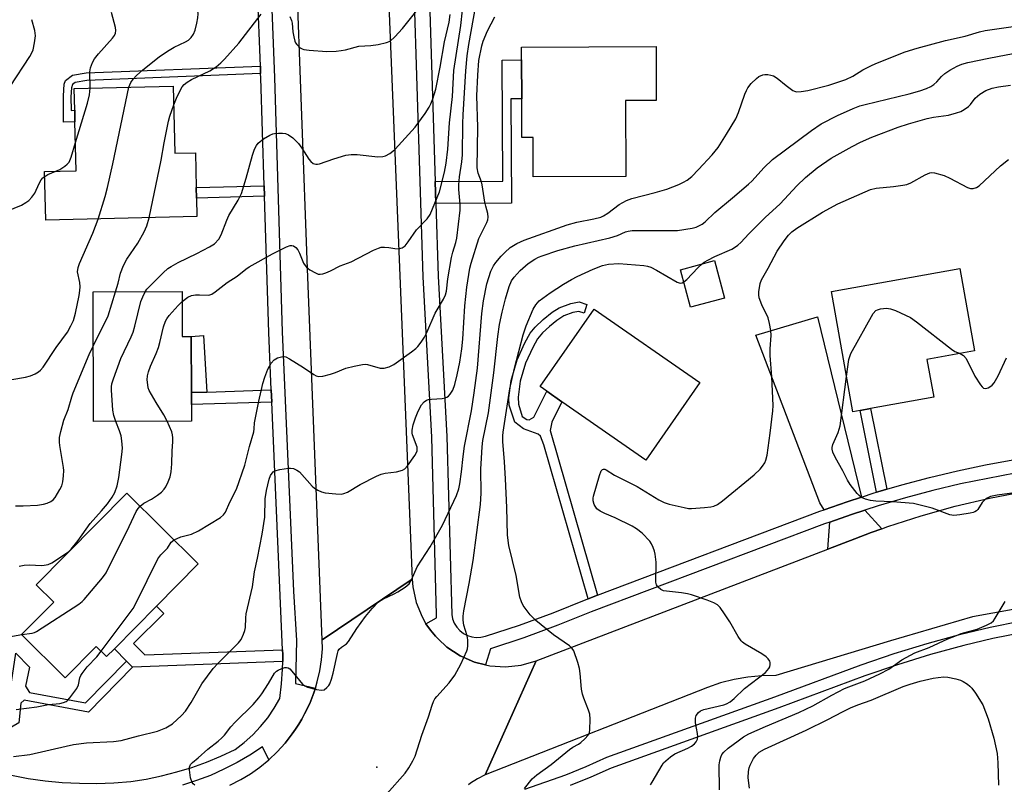
# Model space of a CAD drawing. Units: inches. Extents: x 1273763 to 1279763, y 513452 to 517452.
# Drawn here: x 1274244 to 1274519, y 515339 to 515553 of the extents above; entities that cross this region are included whole.
import ezdxf

# ---------------------------------------------------------------- set-up
doc = ezdxf.new("R2010")
doc.units = ezdxf.units.IN
doc.header["$MEASUREMENT"] = 0
for name, color, linetype in [('BLDG-Footprint', 5, 'Continuous'), ('ELEV-Spot Elevation', 7, 'Continuous'), ('TRANS-Driveway', 251, 'Continuous'), ('TRANS-Non Street Sidewalk', 7, 'Continuous'), ('TRANS-Road', 130, 'Continuous'), ('TRANS-Street Sidewalk', 7, 'Continuous'), ('Undefined', 1, 'Continuous')]:
    doc.layers.add(name, color=color, linetype=linetype)

msp = doc.modelspace()

# ---------------------------------------------------------------- linework, layer by layer
at = {"layer": 'BLDG-Footprint'}
for points, elevation in [([(1274413.08, 515529.9), (1274413.21, 515508.69), (1274387.28, 515508.54), (1274387.21, 515519.6), (1274384.13, 515519.59), (1274384.07, 515530.36), (1274384.01, 515541.27), (1274383.99, 515544.84), (1274421.62, 515545.06), (1274421.7, 515529.95)], 430.3), ([(1274286.59, 515533.93), (1274287.05, 515515.18), (1274292.75, 515515.32), (1274292.98, 515505.61), (1274293.06, 515502.66), (1274293.18, 515497.46), (1274250.92, 515496.43), (1274250.59, 515510.07), (1274259.42, 515510.28), (1274259.08, 515523.97), (1274259.01, 515527.19), (1274258.86, 515533.25)], 418.4), ([(1274440.78, 515474.67), (1274431.3, 515472.13), (1274428.49, 515482.62), (1274437.97, 515485.16)], 434.74), ([(1274478.69, 515443.24), (1274476.69, 515442.88), (1274470.67, 515476.54), (1274506.61, 515482.96), (1274510.73, 515459.9), (1274497.42, 515457.52), (1274499.31, 515446.93), (1274481.65, 515443.77)], 438.16), ([(1274289.04, 515476.48), (1274289.09, 515463.91), (1274291.59, 515463.92), (1274291.65, 515448.27), (1274291.66, 515444.9), (1274291.68, 515440.29), (1274264.27, 515440.18), (1274264.13, 515476.38)], 422.98), ([(1274433.85, 515451.04), (1274418.74, 515429.35), (1274395.31, 515445.67), (1274391.06, 515448.63), (1274389.2, 515449.93), (1274404.32, 515471.62)], 435.49), ([(1274281.88, 515388.54), (1274270.09, 515376.61), (1274267.91, 515374.41), (1274265.03, 515377.26), (1274256.37, 515368.49), (1274244.16, 515380.56), (1274253.12, 515389.62), (1274248.22, 515394.47), (1274273.58, 515420.12), (1274293.57, 515400.36)], 425.55)]:
    msp.add_lwpolyline(points, close=True, dxfattribs=dict(at, elevation=elevation))
at = {"layer": 'ELEV-Spot Elevation'}
msp.add_point((1274343.5, 515343.5, 432.14), dxfattribs=at)
at = {"layer": 'TRANS-Driveway'}
for points in [[(1274479.13, 515419.03), (1274475.05, 515417.72), (1274468.65, 515415.47), (1274467.44, 515417.42), (1274449.52, 515464.3), (1274466.77, 515469.47)], [(1274484.75, 515410.19), (1274481.83, 515409.12), (1274477.21, 515407.38), (1274469.68, 515404.5), (1274470.22, 515412.03), (1274476.26, 515414.12), (1274480.02, 515415.37)]]:
    msp.add_lwpolyline(points, close=True, dxfattribs=at)
at = {"layer": 'TRANS-Non Street Sidewalk'}
for points in [[(1274311.02, 515537.45), (1274262.41, 515535.51), (1274259.13, 515534.98), (1274258.43, 515534.39), (1274258.08, 515533.5), (1274257.94, 515530.95), (1274257.99, 515527.15), (1274259.01, 515527.19), (1274259.08, 515523.97), (1274255.9, 515523.83), (1274255.83, 515531.26), (1274256.02, 515534.47), (1274256.45, 515535.56), (1274258.4, 515537.02), (1274262.2, 515537.63), (1274310.94, 515539.57)], [(1274360.07, 515501.14), (1274359.87, 515507.26), (1274378.76, 515507.36), (1274378.57, 515541.24), (1274384.01, 515541.27), (1274384.07, 515530.36), (1274381.05, 515530.35), (1274381.21, 515501.26)], [(1274312.1, 515503.16), (1274293.06, 515502.66), (1274292.98, 515505.61), (1274312.01, 515506.1)], [(1274405.28, 515391.62), (1274402.61, 515390.62), (1274390.21, 515433.63), (1274389.27, 515436.03), (1274388.61, 515436.63), (1274384.55, 515438.1), (1274382.15, 515439.99), (1274380.54, 515444.77), (1274380.48, 515446.75), (1274381.08, 515451.62), (1274382.75, 515457.4), (1274384.93, 515462.14), (1274386.44, 515464.83), (1274387.84, 515466.56), (1274390.08, 515468.73), (1274392.56, 515470.7), (1274394.53, 515471.95), (1274397.75, 515473.21), (1274400.1, 515473.6), (1274402.3, 515472.85), (1274401.48, 515470.44), (1274400.05, 515470.93), (1274398.34, 515470.66), (1274395.8, 515469.67), (1274393.85, 515468.43), (1274391.78, 515466.77), (1274389.89, 515464.95), (1274388.49, 515463.25), (1274387.15, 515460.86), (1274385.15, 515456.51), (1274383.62, 515451.42), (1274383.06, 515447.01), (1274383.12, 515445.06), (1274384.2, 515441.56), (1274385.45, 515440.76), (1274386.13, 515440.62), (1274387.48, 515441.39), (1274391.06, 515448.63), (1274395.31, 515445.67), (1274392.52, 515439.98), (1274392.02, 515437.64)], [(1274295.96, 515448.41), (1274291.65, 515448.27), (1274291.59, 515463.92), (1274295.04, 515464.17)], [(1274314.14, 515445.61), (1274291.66, 515444.9), (1274291.65, 515448.27), (1274295.96, 515448.41), (1274313.99, 515448.98)], [(1274486.22, 515421.22), (1274484.31, 515420.66), (1274483.33, 515420.37), (1274478.69, 515443.24), (1274481.65, 515443.77)], [(1274317.14, 515376.35), (1274317.18, 515374.97), (1274317.18, 515373.03), (1274275.17, 515371.46), (1274273.46, 515373.19), (1274270.09, 515376.61), (1274281.88, 515388.54), (1274283.94, 515386.46), (1274275.45, 515378.09), (1274278.59, 515374.91)], [(1274273.46, 515373.19), (1274275.17, 515371.46), (1274262.89, 515358.87), (1274244.89, 515362.22), (1274243.91, 515361.41), (1274243.39, 515355.94), (1274239.24, 515353.45), (1274240.68, 515363), (1274241.05, 515365.4), (1274242.56, 515375.4), (1274246.37, 515371.46), (1274245.22, 515366.12), (1274246.34, 515364.42), (1274262.06, 515361.49)]]:
    msp.add_lwpolyline(points, close=True, dxfattribs=at)
at = {"layer": 'TRANS-Road'}
msp.add_lwpolyline([(1274343.03, 515650.72), (1274353.43, 515396.09), (1274328.26, 515379.11), (1274324.12, 515482.85), (1274320.99, 515568.69), (1274319.84, 515599.93), (1274319.65, 515605.11), (1274319.08, 515655.44)], close=True, dxfattribs=at)
for points in [[(1274528.29, 515388.79), (1274510.15, 515385.51), (1274487.26, 515378.86), (1274455.15, 515369.13), (1274451.24, 515369.07), (1274447.35, 515368.7), (1274443.49, 515368.03), (1274439.7, 515367.06), (1274436, 515365.8), (1274373.79, 515341.36), (1274388.09, 515373.25), (1274469.68, 515404.5), (1274477.21, 515407.38), (1274481.83, 515409.12), (1274484.75, 515410.19), (1274486.46, 515410.8), (1274495.84, 515413.83), (1274505.34, 515416.48), (1274514.94, 515418.74), (1274524.62, 515420.61)], [(1274302.38, 515338.47), (1274305.48, 515340.04), (1274308.18, 515341.67), (1274310.79, 515343.52), (1274313.28, 515345.56), (1274315.65, 515347.81), (1274317.86, 515350.23), (1274319.86, 515352.83), (1274320.81, 515354.17), (1274321.7, 515355.55), (1274322.54, 515356.96), (1274323.3, 515358.4), (1274324.74, 515361.32), (1274325.89, 515364.34), (1274326.33, 515365.63), (1274326.87, 515367.39), (1274327.59, 515370.46), (1274328.08, 515373.53), (1274328.36, 515376.57), (1274328.26, 515379.11), (1274353.43, 515396.09), (1274353.61, 515393.89), (1274354.54, 515389.6), (1274356.19, 515385.52), (1274357.27, 515383.62), (1274358.57, 515381.83), (1274359.95, 515380.12), (1274360.67, 515379.38), (1274363.15, 515377.11), (1274364.93, 515375.83), (1274366.79, 515374.65), (1274370.82, 515372.9), (1274373.93, 515372.12), (1274375.1, 515371.86), (1274379.49, 515371.57), (1274383.86, 515372.04), (1274388.09, 515373.25), (1274373.79, 515341.36), (1274371.72, 515340.28), (1274369.75, 515339.02), (1274369.14, 515338.55)]]:
    msp.add_lwpolyline(points, dxfattribs=at)
at = {"layer": 'TRANS-Street Sidewalk'}
for points in [[(1274313.41, 515574.57), (1274314.85, 515536.36), (1274317.07, 515465.21), (1274320.22, 515392.76), (1274321.08, 515378.94), (1274320.74, 515366.88), (1274326.33, 515365.63), (1274325.89, 515364.34), (1274324.74, 515361.32), (1274323.3, 515358.4), (1274322.54, 515356.96), (1274321.7, 515355.55), (1274320.81, 515354.17), (1274319.86, 515352.83), (1274317.86, 515350.23), (1274315.65, 515347.81), (1274313.28, 515345.56), (1274311.5, 515349.17), (1274308.04, 515346.89), (1274304.45, 515344.8), (1274300.76, 515342.91), (1274296.97, 515341.22), (1274293.1, 515339.75), (1274289.15, 515338.49)], [(1274237.52, 515342.04), (1274245.99, 515340.35), (1274250.74, 515339.71), (1274255.52, 515339.26), (1274260.31, 515339.01), (1274265.11, 515338.97), (1274269.91, 515339.12), (1274274.69, 515339.48), (1274279.02, 515340.17), (1274283.31, 515341.07), (1274287.56, 515342.17), (1274291.75, 515343.46), (1274295.87, 515344.95), (1274299.92, 515346.62), (1274303.89, 515348.48), (1274306.43, 515350.41), (1274308.81, 515352.54), (1274311.01, 515354.85), (1274313.01, 515357.34), (1274314.8, 515359.98), (1274316.38, 515362.75), (1274316.88, 515366.81), (1274317.15, 515370.89), (1274317.18, 515373.03), (1274317.18, 515374.97), (1274317.14, 515376.35), (1274314.14, 515445.61), (1274313.99, 515448.98), (1274313.29, 515465.07), (1274312.1, 515503.16), (1274312.01, 515506.1), (1274311.07, 515536.23), (1274311.02, 515537.45), (1274310.94, 515539.57), (1274310.15, 515560.5)], [(1274384.91, 515337.35), (1274396.43, 515341.4), (1274402.1, 515343.71), (1274407.84, 515346.27), (1274454.89, 515363.16), (1274478.97, 515372.17), (1274488.2, 515375.27), (1274497.49, 515378.12), (1274506.88, 515380.73), (1274515.1, 515382.67), (1274523.38, 515384.32)], [(1274523.96, 515381.09), (1274515.8, 515379.46), (1274507.7, 515377.55), (1274498.41, 515374.97), (1274489.2, 515372.15), (1274480.07, 515369.08), (1274456.02, 515360.08), (1274409.06, 515343.23), (1274403.38, 515340.69), (1274397.62, 515338.35)]]:
    msp.add_lwpolyline(points, dxfattribs=at)
for points in [[(1274358.15, 515560.83, 0), (1274359.87, 515507.26, 0), (1274360.07, 515501.14, 0), (1274360.72, 515480.77, 0), (1274363.12, 515435.94, 0), (1274364.49, 515386.21, 0), (1274364.73, 515384.95, 0), (1274365.19, 515383.76, 0), (1274365.86, 515382.66, 0), (1274366.71, 515381.7, 0), (1274367.72, 515380.91, 0), (1274368.86, 515380.31, 0), (1274370.08, 515379.92, 0), (1274371.35, 515379.76, 0), (1274372.64, 515379.83, 0), (1274373.89, 515380.12, 0), (1274383.41, 515383.25, 0), (1274392.82, 515386.69, 0), (1274402.11, 515390.43, 0), (1274402.61, 515390.62, 0), (1274405.28, 515391.62, 0), (1274467.47, 515415.05, 0), (1274468.65, 515415.47, 0), (1274475.05, 515417.72, 0), (1274479.13, 515419.03, 0), (1274482.69, 515420.18, 0), (1274483.33, 515420.37, 0), (1274484.31, 515420.66, 0), (1274486.22, 515421.22, 0), (1274490.39, 515422.45, 0), (1274498.15, 515424.51, 0), (1274505.96, 515426.38, 0), (1274513.82, 515428.04, 0), (1274521.45, 515429.46, 0)], [(1274522.08, 515425.75, 0), (1274506.79, 515422.71, 0), (1274499.07, 515420.86, 0), (1274491.41, 515418.82, 0), (1274483.8, 515416.58, 0), (1274480.02, 515415.37, 0), (1274476.26, 515414.12, 0), (1274470.22, 515412.03, 0), (1274468.76, 515411.52, 0), (1274403.48, 515386.92, 0), (1274394.16, 515383.17, 0), (1274384.64, 515379.69, 0), (1274375.35, 515376.64, 0), (1274373.93, 515372.12, 0), (1274370.82, 515372.9, 0), (1274366.79, 515374.65, 0), (1274364.93, 515375.83, 0), (1274363.15, 515377.11, 0), (1274360.67, 515379.38, 0), (1274359.95, 515380.12, 0), (1274358.57, 515381.83, 0), (1274357.27, 515383.62, 0), (1274360.25, 515385.22, 0), (1274360.25, 515386.08, 0), (1274358.88, 515435.77, 0), (1274356.49, 515480.59, 0), (1274353.92, 515560.65, 0)]]:
    msp.add_polyline3d(points, dxfattribs=at)
at = {"layer": 'Undefined'}
for points, elevation in [([(1274274.16, 515533.62), (1274274.72, 515534.94), (1274275.34, 515535.9), (1274276.32, 515536.95), (1274278.03, 515538.52), (1274282.65, 515542.11), (1274284.95, 515543.71), (1274286.87, 515544.86), (1274289.99, 515546.33), (1274290.82, 515546.82), (1274291.59, 515547.55), (1274292.26, 515548.51), (1274292.69, 515549.58), (1274293.2, 515551.58), (1274293.49, 515553.01), (1274293.55, 515554.17), (1274292.83, 515560.62), (1274292.61, 515562.06), (1274292.24, 515563.07), (1274291.46, 515564.14)], 418), ([(1274289.05, 515473.71), (1274290.64, 515474.95), (1274291.67, 515475.38), (1274292.76, 515475.56), (1274293.89, 515475.63), (1274296.33, 515475.5), (1274296.83, 515475.56), (1274297.35, 515475.77), (1274298.31, 515476.41), (1274301.61, 515479), (1274304.47, 515480.79), (1274306.85, 515482.74), (1274307.81, 515483.39), (1274314.29, 515487.05), (1274318.25, 515489), (1274319.29, 515489.38), (1274319.78, 515489.41), (1274320.24, 515489.25), (1274320.87, 515488.8), (1274321.41, 515488.2), (1274321.93, 515487.25), (1274323.05, 515484.47), (1274323.5, 515483.76), (1274323.88, 515483.34), (1274324.82, 515482.62), (1274326.34, 515481.7), (1274327.12, 515481.38), (1274327.65, 515481.33), (1274328.43, 515481.49), (1274329.22, 515481.77), (1274330.53, 515482.33), (1274333.25, 515483.7), (1274336.37, 515484.8), (1274342.62, 515488.07), (1274343.95, 515488.68), (1274344.78, 515488.88), (1274345.65, 515488.91), (1274346.84, 515488.81), (1274348.52, 515488.51), (1274349.58, 515488.49), (1274350.57, 515488.71), (1274351.41, 515489.33), (1274352.31, 515490.37), (1274354.59, 515493.74), (1274357.56, 515496.8), (1274358.47, 515498.08), (1274361.06, 515504.41), (1274362.47, 515509.93), (1274362.91, 515512.4), (1274363.38, 515516.3), (1274363.86, 515523.68), (1274364.66, 515531.06), (1274365.09, 515538.29), (1274367.02, 515550.91), (1274368.39, 515563.86)], 424), ([(1274286.81, 515407.05), (1274288.67, 515407.89), (1274291.7, 515408.7), (1274293.59, 515409.57), (1274299.82, 515413.36), (1274300.65, 515414.06), (1274301.21, 515414.84), (1274302.44, 515417.63), (1274304.31, 515421.28), (1274306.56, 515427.95), (1274307.89, 515433.14), (1274309.12, 515437.28), (1274309.24, 515438.12), (1274309.33, 515439.76), (1274309.56, 515441.2), (1274310.5, 515445.82), (1274311.63, 515450.75), (1274312.21, 515452.58), (1274313.06, 515454.76), (1274313.99, 515456.44), (1274314.84, 515457.43), (1274315.78, 515457.96), (1274316.81, 515458.29), (1274317.58, 515458.34), (1274318.1, 515458.21), (1274319.12, 515457.7), (1274323.01, 515455.29), (1274325.86, 515453.32), (1274326.55, 515452.95), (1274327.29, 515452.78), (1274328.37, 515452.89), (1274330.59, 515453.43), (1274331.95, 515453.85), (1274334.83, 515455.05), (1274337.14, 515455.64), (1274339.47, 515456.12), (1274340.34, 515456.18), (1274340.89, 515456.11), (1274344.46, 515455.11), (1274345.01, 515455.05), (1274345.56, 515455.1), (1274346.93, 515455.48), (1274348.25, 515456.06), (1274353.25, 515459.63), (1274354.4, 515460.55), (1274355.01, 515461.16), (1274355.9, 515462.32), (1274356.84, 515463.78), (1274357.47, 515465.03), (1274359.83, 515470.42), (1274362.16, 515474.34), (1274362.75, 515475.58), (1274363, 515476.58), (1274363.39, 515480.02), (1274364.44, 515486.07), (1274364.79, 515487.49), (1274365.62, 515490.18), (1274365.89, 515491.43), (1274366.84, 515499.23), (1274366.85, 515500.97), (1274366.46, 515505), (1274366.43, 515506.3), (1274366.64, 515508.61), (1274367.33, 515512.8), (1274367.53, 515514.7), (1274367.56, 515523.46), (1274367.64, 515525.89), (1274368.39, 515538.18), (1274368.82, 515542.42), (1274369.29, 515545.6), (1274371.23, 515556.52)], 426), ([(1274241.86, 515346.5), (1274246.49, 515347.05), (1274256.62, 515349.39), (1274258.66, 515349.8), (1274262.34, 515350.29), (1274269.86, 515350.67), (1274272.01, 515350.96), (1274276.88, 515352.28), (1274282.12, 515353.57), (1274284.51, 515354.49), (1274286.37, 515355.66), (1274288.9, 515357.92), (1274290.01, 515359.2), (1274291.61, 515361.58), (1274294.6, 515366.85), (1274297.77, 515371.1), (1274299.1, 515372.6), (1274304.86, 515378.29), (1274305.55, 515379.21), (1274306.25, 515380.72), (1274306.61, 515381.77), (1274306.8, 515382.57), (1274306.87, 515385.3), (1274307.01, 515386.4), (1274308.75, 515393.98), (1274309.34, 515398.11), (1274310.17, 515401.94), (1274311.47, 515408.68), (1274312.15, 515413.45), (1274312.32, 515418.53), (1274312.61, 515420.86), (1274313.39, 515424.06), (1274313.8, 515425.1), (1274314.21, 515425.75), (1274314.55, 515426.1), (1274315.03, 515426.37), (1274316.43, 515426.76), (1274318.79, 515427.15), (1274319.37, 515427.16), (1274320.17, 515427), (1274321.18, 515426.59), (1274321.87, 515426.09), (1274325.46, 515422.08), (1274326.11, 515421.52), (1274327.03, 515420.96), (1274328, 515420.51), (1274329.11, 515420.23), (1274332.05, 515419.92), (1274333.5, 515419.86), (1274334.32, 515419.99), (1274335.31, 515420.4), (1274338.89, 515422.56), (1274343.39, 515424.84), (1274344.73, 515425.44), (1274345.85, 515425.74), (1274349.04, 515426.11), (1274350.66, 515426.55), (1274351.35, 515426.96), (1274352.1, 515427.79), (1274354.12, 515430.64), (1274354.77, 515431.87), (1274354.85, 515432.34), (1274354.78, 515433), (1274353.52, 515436.41), (1274353.41, 515436.94), (1274353.41, 515437.79), (1274353.66, 515439.22), (1274354.33, 515441.21), (1274355.11, 515443.1), (1274356.02, 515444.81), (1274356.75, 515445.62), (1274357.46, 515446.09), (1274357.98, 515446.3), (1274358.82, 515446.44), (1274361.77, 515446.63), (1274362.62, 515446.78), (1274363.13, 515446.98), (1274363.54, 515447.26), (1274364.08, 515447.81), (1274364.79, 515448.93), (1274365.32, 515450.53), (1274366.02, 515453.25), (1274366.7, 515456.76), (1274367.3, 515460.47), (1274367.57, 515463.18), (1274368.11, 515472.55), (1274368.69, 515477.72), (1274369.54, 515483.05), (1274369.89, 515484.44), (1274372.09, 515491.36), (1274372.67, 515492.69), (1274374.27, 515495.8), (1274374.57, 515496.6), (1274374.7, 515497.34), (1274374.61, 515498.36), (1274373.97, 515500.41), (1274373.72, 515501.52), (1274373.03, 515506.39), (1274372.79, 515507.21), (1274371.84, 515509.58), (1274371.6, 515511.12), (1274371.75, 515522.47), (1274371.5, 515531.2), (1274371.73, 515537.03), (1274372.08, 515541.16), (1274372.88, 515545.18), (1274373.3, 515546.56), (1274374.51, 515549.44), (1274376.55, 515553.32)], 428), ([(1274263.37, 515533.36), (1274263.2, 515537.95), (1274263.39, 515539.02), (1274263.96, 515540.57), (1274264.56, 515541.56), (1274265.65, 515542.97), (1274269.62, 515547.37), (1274270.11, 515548.08), (1274270.39, 515548.78), (1274270.51, 515549.52), (1274270.42, 515550.36), (1274269.26, 515554.49)], 416), ([(1274278.71, 515476.44), (1274279.2, 515477.13), (1274279.89, 515477.9), (1274283.71, 515481.75), (1274285.02, 515482.93), (1274285.98, 515483.53), (1274287.99, 515484.6), (1274293.2, 515487.11), (1274296.72, 515488.97), (1274298.09, 515489.89), (1274299.28, 515491.13), (1274299.96, 515492.37), (1274301.53, 515496.43), (1274302.12, 515497.79), (1274304.73, 515502.04), (1274305.65, 515503.96), (1274306.96, 515508.24), (1274308.74, 515514.67), (1274309.33, 515516.32), (1274309.89, 515517.36), (1274310.36, 515517.98), (1274310.88, 515518.51), (1274311.82, 515519.2), (1274313.59, 515520.25), (1274314.39, 515520.58), (1274314.93, 515520.71), (1274316.05, 515520.82), (1274317.17, 515520.81), (1274317.99, 515520.66), (1274318.8, 515520.33), (1274320.01, 515519.53), (1274321.63, 515517.87), (1274322.56, 515516.59), (1274324.51, 515513.56), (1274325.05, 515512.87), (1274325.69, 515512.35), (1274326.42, 515512.08), (1274326.93, 515512.1), (1274327.45, 515512.22), (1274331.52, 515513.65), (1274334.89, 515514.6), (1274336.31, 515514.87), (1274338.03, 515514.82), (1274343.79, 515514.2), (1274345.19, 515514.24), (1274345.94, 515514.49), (1274347.14, 515515.12), (1274348.04, 515515.75), (1274348.67, 515516.35), (1274354.25, 515522.48), (1274357.02, 515526.3), (1274358.17, 515528.02), (1274358.67, 515529.04), (1274359.19, 515530.37), (1274360.05, 515533.06), (1274361.25, 515539.25), (1274362.47, 515546.29), (1274363.74, 515551.82), (1274364.01, 515554.01)], 422), ([(1274286.72, 515528.73), (1274287.45, 515530.61), (1274288.5, 515532.77), (1274289.09, 515533.79), (1274289.6, 515534.41), (1274290.45, 515535.08), (1274291.67, 515535.78), (1274293.45, 515536.67), (1274296.84, 515538.2), (1274298.53, 515539.37), (1274299.91, 515540.47), (1274300.94, 515541.51), (1274304.88, 515546), (1274311.14, 515554.06)], 420), ([(1274319.2, 515553.38), (1274319.67, 515552.33), (1274319.82, 515551.56), (1274320, 515549.15), (1274320.27, 515547.69), (1274320.56, 515546.56), (1274320.79, 515546.03), (1274321.1, 515545.57), (1274322.12, 515544.61), (1274322.6, 515544.33), (1274323.13, 515544.16), (1274324.56, 515543.97), (1274329.53, 515543.65), (1274332.11, 515543.77), (1274333.54, 515543.89), (1274334.79, 515544.09), (1274338.51, 515545.11), (1274341.82, 515545.31), (1274343.87, 515545.62), (1274346.19, 515546.11), (1274347.23, 515546.56), (1274348.52, 515547.69), (1274350.72, 515550.03), (1274354.47, 515554.71)], 420), ([(1274240.92, 515533.8), (1274246.45, 515542.26), (1274247.05, 515543.28), (1274247.39, 515544.08), (1274247.8, 515546.04), (1274248.03, 515548.03), (1274247.86, 515549.47), (1274247.05, 515552.53)], 414), ([(1274292.57, 515338.51), (1274292.17, 515338.84), (1274291.86, 515339.25), (1274291.43, 515340.54), (1274291.07, 515342.77), (1274291.1, 515343.54), (1274291.42, 515344.23), (1274292, 515344.82), (1274293.56, 515346.11), (1274296.2, 515348.51), (1274299.17, 515350.81), (1274300.16, 515351.7), (1274300.9, 515352.49), (1274302.72, 515354.76), (1274303.87, 515356.07), (1274308.91, 515361.03), (1274310.47, 515362.85), (1274311.33, 515364.02), (1274313.19, 515366.91), (1274314.91, 515369.8), (1274315.42, 515370.35), (1274315.89, 515370.66), (1274316.95, 515371.12), (1274317.76, 515371.34), (1274318.27, 515371.38), (1274318.73, 515371.25), (1274319.14, 515370.96), (1274319.7, 515370.37), (1274322.69, 515366.75), (1274323.35, 515366.21), (1274324.11, 515365.86), (1274326.64, 515365.22), (1274328.02, 515365.02), (1274328.76, 515365.17), (1274329.57, 515365.77), (1274330.08, 515366.36), (1274330.36, 515366.83), (1274330.87, 515368.14), (1274331.33, 515369.8), (1274332.48, 515375.28), (1274332.75, 515376.08), (1274333.02, 515376.54), (1274333.61, 515377.07), (1274335, 515378.01), (1274335.59, 515378.62), (1274337.96, 515382.25), (1274340.35, 515385.67), (1274342.21, 515387.85), (1274343.97, 515389.71), (1274345.16, 515390.51), (1274348.39, 515391.99), (1274349.44, 515392.54), (1274351.43, 515393.81), (1274352.52, 515394.75), (1274353.21, 515395.93), (1274354.77, 515399.5), (1274358.45, 515405.16), (1274361.86, 515411.2), (1274365.79, 515419.49), (1274366.42, 515421.37), (1274366.73, 515422.75), (1274367.23, 515426.11), (1274367.68, 515430.39), (1274368.09, 515433.28), (1274370.02, 515443.18), (1274370.76, 515448.17), (1274371.67, 515455.12), (1274372.89, 515470.37), (1274373.4, 515473.9), (1274374.33, 515478.65), (1274375.41, 515482.24), (1274376.13, 515483.69), (1274376.81, 515484.62), (1274378.32, 515486.41), (1274379.34, 515487.45), (1274380.85, 515488.81), (1274382.67, 515489.97), (1274384.78, 515490.91), (1274396.72, 515495.14), (1274399.47, 515495.9), (1274404.26, 515496.81), (1274406.14, 515497.33), (1274406.91, 515497.68), (1274408.12, 515498.44), (1274411.33, 515500.86), (1274413.41, 515502), (1274414.82, 515502.48), (1274421.35, 515504.16), (1274424.66, 515505.12), (1274427.97, 515506.44), (1274429.3, 515507.07), (1274430.31, 515507.65), (1274431.64, 515508.7), (1274433.52, 515510.6), (1274437.31, 515514.76), (1274438.99, 515516.8), (1274441.37, 515520.5), (1274443.92, 515524.78), (1274444.68, 515526.59), (1274446.47, 515531.69), (1274446.91, 515532.75), (1274447.33, 515533.51), (1274448.26, 515534.65), (1274449.73, 515536.11), (1274450.42, 515536.65), (1274451.48, 515537.1), (1274452.04, 515537.21), (1274452.87, 515537.19), (1274453.7, 515537.04), (1274454.49, 515536.79), (1274455.48, 515536.2), (1274458, 515534.08), (1274459.88, 515532.76), (1274460.38, 515532.52), (1274460.89, 515532.39), (1274462.24, 515532.42), (1274464.08, 515532.74), (1274469.99, 515534.24), (1274474.68, 515535.76), (1274476.65, 515536.72), (1274479.46, 515538.53), (1274482.06, 515539.81), (1274483.58, 515540.48), (1274491.31, 515543.5), (1274494.69, 515544.53), (1274502.57, 515546.74), (1274508.06, 515547.96), (1274512.12, 515549.17), (1274513.71, 515549.54), (1274533.39, 515552.3)], 430), ([(1274346.31, 515336.05), (1274351.42, 515341.87), (1274352.48, 515343.28), (1274353.62, 515345.3), (1274354.22, 515346.62), (1274356.15, 515352.44), (1274357.96, 515357.57), (1274359, 515360.87), (1274359.41, 515361.9), (1274359.78, 515362.57), (1274360.28, 515363.25), (1274363.72, 515367.11), (1274365.31, 515369.22), (1274367.04, 515372.27), (1274368.73, 515376.06), (1274368.89, 515376.61), (1274368.99, 515377.44), (1274368.96, 515379.12), (1274368.77, 515380.22), (1274367.89, 515383.17), (1274367.7, 515384.62), (1274367.69, 515385.77), (1274367.9, 515387.2), (1274369.38, 515394.9), (1274370.49, 515401.26), (1274372.48, 515416.95), (1274372.74, 515420.14), (1274372.66, 515426.82), (1274372.76, 515429.94), (1274372.96, 515433.08), (1274373.21, 515434.81), (1274374.74, 515442.55), (1274376.27, 515453.81), (1274377.35, 515463.95), (1274377.86, 515467.3), (1274378.55, 515470.75), (1274379.54, 515474.46), (1274380.58, 515477.88), (1274381.22, 515479.47), (1274381.96, 515480.55), (1274383.66, 515482.43), (1274385.89, 515484.34), (1274387.74, 515485.57), (1274388.71, 515486.08), (1274389.78, 515486.53), (1274394.15, 515488.02), (1274398.94, 515489.32), (1274408.72, 515491.48), (1274410.84, 515492.21), (1274413.12, 515493.22), (1274413.81, 515493.43), (1274414.91, 515493.55), (1274416.68, 515493.6), (1274427.64, 515493.62), (1274431.72, 515494.26), (1274432.81, 515494.55), (1274433.8, 515494.93), (1274434.5, 515495.31), (1274435.36, 515495.96), (1274438.05, 515498.64), (1274443.05, 515502.68), (1274447.49, 515506.49), (1274448.51, 515507.51), (1274451.78, 515511.09), (1274454.21, 515513.43), (1274465.11, 515521.57), (1274467.82, 515523.38), (1274472.41, 515525.76), (1274476.74, 515527.7), (1274478.64, 515528.41), (1274480.15, 515528.85), (1274492.44, 515531.77), (1274495.45, 515532.64), (1274497.3, 515533.26), (1274498.48, 515533.81), (1274499.34, 515534.39), (1274500.15, 515535.15), (1274501.51, 515536.68), (1274502.4, 515537.48), (1274503.86, 515538.4), (1274505.9, 515539.5), (1274507.21, 515540.05), (1274508.83, 515540.56), (1274514.72, 515541.81), (1274523.95, 515543.52)], 432), ([(1274259.23, 515518.17), (1274262.59, 515529.16), (1274263.1, 515531.47), (1274263.37, 515533.36)], 416), ([(1274265.56, 515496.79), (1274267.55, 515503.07), (1274268.2, 515505.62), (1274269.69, 515512.19), (1274274.16, 515533.62)], 418), ([(1274434.49, 515484.23), (1274435.11, 515484.7), (1274436.08, 515485.28), (1274438.11, 515486.29), (1274442.82, 515488.38), (1274443.55, 515488.79), (1274444.47, 515489.46), (1274445.31, 515490.21), (1274447.6, 515492.67), (1274452.18, 515497.17), (1274456.38, 515501.01), (1274461.05, 515506.03), (1274463.43, 515508.39), (1274466.66, 515511.13), (1274470.62, 515513.84), (1274476.46, 515517.1), (1274478.8, 515518.3), (1274482.04, 515519.72), (1274489.33, 515522.46), (1274492.28, 515523.42), (1274497.47, 515524.93), (1274499.26, 515525.28), (1274503.44, 515525.87), (1274505.67, 515526.45), (1274506.92, 515526.89), (1274507.87, 515527.39), (1274508.99, 515528.22), (1274509.56, 515528.81), (1274510.94, 515530.55), (1274512.22, 515531.72), (1274513.88, 515532.69), (1274515.61, 515533.39), (1274517.41, 515533.76), (1274520.76, 515534.17)], 434), ([(1274279.8, 515497.13), (1274283.19, 515513.23), (1274284.02, 515518.07), (1274285.28, 515524.16), (1274285.66, 515525.58), (1274286.72, 515528.73)], 420), ([(1274253.76, 515510.15), (1274254.81, 515510.68), (1274256.24, 515511.57), (1274256.89, 515512.08), (1274257.41, 515512.7), (1274257.98, 515514.04), (1274259.23, 515518.17)], 416), ([(1274420.1, 515338.61), (1274420.57, 515339.32), (1274423.3, 515344.11), (1274423.73, 515344.68), (1274424.33, 515345.3), (1274425.67, 515346.43), (1274426.86, 515347.23), (1274430.55, 515348.86), (1274431.54, 515349.39), (1274432.36, 515350.03), (1274432.85, 515350.62), (1274433.19, 515351.3), (1274433.31, 515352.06), (1274433.24, 515352.88), (1274432.71, 515355.95), (1274432.68, 515357.25), (1274432.87, 515357.98), (1274433.48, 515358.81), (1274434.07, 515359.22), (1274435.04, 515359.59), (1274440.56, 515360.9), (1274441.36, 515361.22), (1274442.33, 515361.8), (1274443.45, 515362.7), (1274446.42, 515365.48), (1274452.23, 515370), (1274453.19, 515371.07), (1274453.43, 515371.54), (1274453.6, 515372.26), (1274453.6, 515372.73), (1274453.47, 515373.19), (1274453.04, 515373.83), (1274452.46, 515374.39), (1274451.22, 515375.21), (1274446.56, 515377.91), (1274445.85, 515378.42), (1274445.45, 515378.83), (1274444.63, 515380.03), (1274442.27, 515384.14), (1274440.79, 515386.4), (1274439.6, 515388.11), (1274438.78, 515388.91), (1274437.78, 515389.44), (1274435.91, 515390.22), (1274431.56, 515391.71), (1274430.45, 515391.99), (1274428.76, 515392.27), (1274423.74, 515392.84), (1274422.97, 515393.15), (1274422.19, 515393.83), (1274421.78, 515394.48), (1274421.61, 515395.28), (1274421.69, 515400.81), (1274421.42, 515403.1), (1274421.23, 515403.94), (1274420.84, 515404.98), (1274420.34, 515405.98), (1274419.88, 515406.67), (1274417.71, 515408.91), (1274416.19, 515410.18), (1274414.93, 515410.89), (1274410.23, 515413.22), (1274407.28, 515414.45), (1274405.99, 515415.08), (1274405.11, 515415.77), (1274404.34, 515417), (1274404.04, 515418.01), (1274404.05, 515418.7), (1274404.16, 515419.27), (1274405.82, 515425.03), (1274406.32, 515426.34), (1274406.61, 515426.7), (1274406.9, 515426.84), (1274407.27, 515426.83), (1274407.68, 515426.66), (1274410.04, 515425.2), (1274416.35, 515422.01), (1274422.4, 515418.28), (1274423.88, 515417.5), (1274425.26, 515417.07), (1274429.54, 515416.08), (1274430.69, 515415.88), (1274431.57, 515415.83), (1274435.16, 515416.08), (1274436.94, 515416.28), (1274437.79, 515416.49), (1274438.82, 515416.97), (1274440.22, 515417.97), (1274449.04, 515425.23), (1274450.76, 515426.81), (1274451.44, 515427.69), (1274452.02, 515428.63), (1274452.34, 515429.38), (1274452.7, 515430.71), (1274453.56, 515436.92), (1274454.32, 515443.19), (1274454.4, 515444.61), (1274453.99, 515452.68), (1274453.56, 515458.63), (1274453.59, 515460.51), (1274453.81, 515464.21), (1274453.77, 515465.63), (1274453.41, 515467.55), (1274452.95, 515469.15), (1274451.2, 515472.83), (1274450.48, 515474.72), (1274450.38, 515475.57), (1274450.41, 515476.45), (1274450.74, 515478.78), (1274451.16, 515479.82), (1274453.02, 515483.01), (1274455.5, 515487.79), (1274457.43, 515490.67), (1274458.65, 515492.27), (1274459.64, 515493.21), (1274460.99, 515494.24), (1274468.22, 515498.7), (1274472.52, 515501.06), (1274481.61, 515505.02), (1274483.17, 515505.41), (1274488.06, 515505.87), (1274490.69, 515506.21), (1274491.83, 515506.43), (1274492.89, 515506.86), (1274496.94, 515509.16), (1274498.23, 515509.71), (1274498.75, 515509.77), (1274499.55, 515509.68), (1274502.26, 515508.92), (1274503.84, 515508.22), (1274508.77, 515505.57), (1274509.58, 515505.33), (1274510.33, 515505.35), (1274511.31, 515505.63), (1274512.02, 515506.05), (1274517.96, 515511.63), (1274520.27, 515513.47)], 436), ([(1274240, 515498.94), (1274244.08, 515500.67), (1274245.3, 515501.36), (1274246.19, 515502.01), (1274246.98, 515502.86), (1274247.84, 515504.05), (1274248.24, 515504.81), (1274249.12, 515506.87), (1274249.6, 515507.7), (1274250.11, 515508.28), (1274250.62, 515508.7)], 416), ([(1274250.62, 515508.7), (1274251.46, 515509.19), (1274253.76, 515510.15)], 416), ([(1274241.46, 515451.95), (1274245.28, 515452.54), (1274246.64, 515452.94), (1274247.91, 515453.51), (1274248.86, 515454.07), (1274249.44, 515454.56), (1274250.15, 515455.38), (1274253.84, 515460.86), (1274256.97, 515465.15), (1274257.95, 515466.89), (1274258.66, 515468.44), (1274259.21, 515470.43), (1274260.25, 515475.41), (1274260.45, 515476.81), (1274260.49, 515477.87), (1274260.41, 515478.99), (1274259.83, 515482.06), (1274259.95, 515483.23), (1274260.34, 515484.33), (1274264.04, 515492.79), (1274265.56, 515496.79)], 418), ([(1274270.39, 515476.41), (1274271.13, 515478.86), (1274271.78, 515481.69), (1274272.62, 515483.79), (1274273.55, 515485.53), (1274276.62, 515490), (1274278.47, 515493.16), (1274279.21, 515494.88), (1274279.8, 515497.13)], 420), ([(1274384.81, 515337.53), (1274387.02, 515340.27), (1274388.31, 515341.36), (1274392.31, 515344.26), (1274397.38, 515348.45), (1274398.31, 515349.06), (1274399.9, 515349.9), (1274400.59, 515350.41), (1274401.67, 515351.39), (1274402.63, 515352.44), (1274402.99, 515353.17), (1274403.13, 515353.99), (1274403.19, 515356.91), (1274403.08, 515358.35), (1274402.74, 515359.48), (1274401.4, 515362.79), (1274401.03, 515363.92), (1274400.81, 515365.34), (1274400.42, 515369.67), (1274400.22, 515371.09), (1274399.74, 515372.75), (1274398.59, 515376), (1274398.18, 515376.72), (1274397.42, 515377.47), (1274392.94, 515380.51), (1274387.96, 515384.56), (1274386.4, 515386.1), (1274384.47, 515388.7), (1274383.95, 515389.72), (1274383.53, 515391.05), (1274382.49, 515397.11), (1274380.41, 515405.48), (1274380.07, 515408.41), (1274379.89, 515416.11), (1274379.55, 515424.15), (1274379.27, 515428.85), (1274378.79, 515434.58), (1274378.77, 515436.14), (1274378.88, 515437.21), (1274380.75, 515449.32), (1274382.06, 515455.08), (1274384.49, 515464.41), (1274385.26, 515466.94), (1274387.3, 515471.56), (1274388.02, 515472.83), (1274388.97, 515473.89), (1274392.01, 515476.18), (1274395.78, 515478.61), (1274397.98, 515479.9), (1274399.53, 515480.7), (1274404.03, 515482.72), (1274406.61, 515483.78), (1274408.3, 515484.15), (1274411.25, 515484.39), (1274418.19, 515483.78), (1274419.2, 515483.63), (1274420.21, 515483.32), (1274421.78, 515482.53), (1274427.56, 515479.1), (1274428.06, 515478.92), (1274428.53, 515478.88), (1274428.95, 515478.96), (1274429.41, 515479.18)], 434), ([(1274429.41, 515479.18), (1274430.26, 515479.9), (1274433.35, 515483.14), (1274434.49, 515484.23)], 434), ([(1274264.19, 515461.25), (1274268.33, 515469.72), (1274270.39, 515476.41)], 420), ([(1274270.53, 515440.21), (1274269.93, 515441.89), (1274269.66, 515443.32), (1274269.31, 515448.94), (1274269.3, 515449.82), (1274269.4, 515450.68), (1274269.81, 515452.07), (1274271.88, 515457.81), (1274274.76, 515463.81), (1274275.32, 515465.14), (1274275.83, 515466.83), (1274277.53, 515473.75), (1274278.02, 515475.05), (1274278.71, 515476.44)], 422), ([(1274284.84, 515440.26), (1274283.97, 515442.04), (1274281.76, 515445.5), (1274279.87, 515448.81), (1274279.58, 515449.61), (1274279.43, 515450.42), (1274279.31, 515451.8), (1274279.34, 515452.9), (1274279.61, 515454.01), (1274280.18, 515455.64), (1274281.79, 515459.21), (1274282.41, 515460.84), (1274282.83, 515462.26), (1274283.81, 515466.64), (1274284.36, 515468.2), (1274284.74, 515468.9), (1274285.43, 515469.82), (1274287.97, 515472.65), (1274289.05, 515473.71)], 424), ([(1274474.93, 515452.71), (1274475.58, 515457.53), (1274475.8, 515458.38), (1274476.14, 515459.19), (1274482.41, 515470.34), (1274483.15, 515471.17), (1274483.62, 515471.42), (1274484.42, 515471.64), (1274486.11, 515471.85), (1274487.23, 515471.7), (1274488.59, 515471.18), (1274492.85, 515469.22), (1274494.53, 515468.06), (1274504.24, 515460.4), (1274505.22, 515459.78), (1274506.7, 515459.18)], 438), ([(1274242.48, 515416.59), (1274244.56, 515416.6), (1274248.6, 515416.8), (1274250.26, 515417.05), (1274251.33, 515417.37), (1274252.33, 515417.79), (1274252.98, 515418.26), (1274253.51, 515418.92), (1274254.86, 515421.14), (1274255.36, 515422.17), (1274255.66, 515423.27), (1274255.86, 515424.99), (1274255.94, 515426.43), (1274255.88, 515427.31), (1274254.83, 515433.41), (1274254.73, 515434.36), (1274254.76, 515435.67), (1274255.12, 515437.41), (1274255.97, 515440.55), (1274257.16, 515443.48), (1274258.16, 515447.11), (1274258.54, 515448.22), (1274263.09, 515458.91), (1274264.19, 515461.25)], 420), ([(1274506.7, 515459.18), (1274507.62, 515458.66), (1274508.37, 515457.75), (1274510.85, 515452.87), (1274512.38, 515450.45), (1274512.9, 515449.84), (1274513.27, 515449.53), (1274513.9, 515449.4), (1274514.57, 515449.58), (1274515.02, 515449.83), (1274515.66, 515450.37), (1274516.21, 515451.01), (1274517.35, 515452.96), (1274519.63, 515458.01)], 438), ([(1274523.98, 515420.46), (1274517.06, 515419.6), (1274515.15, 515419.22), (1274514.05, 515418.64), (1274513.44, 515418.11), (1274512.89, 515417.51), (1274511.69, 515415.59), (1274511.3, 515415.2), (1274510.85, 515414.89), (1274510.34, 515414.69), (1274509.52, 515414.5), (1274506.65, 515414.09), (1274504.94, 515413.92), (1274503.79, 515414.04), (1274498.85, 515415.91), (1274493.66, 515417.2), (1274487.82, 515417.75), (1274483.07, 515417.89), (1274481.61, 515418.05), (1274480.19, 515418.46), (1274479.13, 515418.92), (1274478.46, 515419.43), (1274477.9, 515420.06), (1274475.97, 515422.56), (1274475.18, 515423.76), (1274473.87, 515426.37), (1274471.85, 515430.03), (1274471.1, 515431.62), (1274470.87, 515432.42), (1274470.86, 515432.94), (1274471.07, 515433.72), (1274472.56, 515437.11), (1274473.1, 515438.94), (1274474.93, 515452.71)], 438), ([(1274243.48, 515399.7), (1274244.83, 515399.95), (1274246.49, 515400.08), (1274249.64, 515399.92), (1274250.49, 515399.95), (1274251.55, 515400.19), (1274252.57, 515400.64), (1274256.46, 515403.14), (1274257.37, 515403.83), (1274257.97, 515404.43), (1274259.98, 515406.86), (1274263.32, 515411.69), (1274266.53, 515415.15), (1274268.16, 515417.16), (1274269.48, 515418.98), (1274270.23, 515420.35), (1274270.85, 515422.21), (1274271.39, 515424.5), (1274272.23, 515430.97), (1274272.37, 515432.67), (1274272.23, 515434.73), (1274271.99, 515436.19), (1274271.55, 515437.56), (1274270.53, 515440.21)], 422), ([(1274277.27, 515416.47), (1274278.33, 515417.29), (1274280.48, 515418.49), (1274282.2, 515419.55), (1274283.28, 515420.43), (1274284.03, 515421.24), (1274284.52, 515421.93), (1274285.18, 515423.26), (1274285.72, 515424.65), (1274286, 515426.06), (1274286.22, 515428.33), (1274286.26, 515431.98), (1274286.46, 515434.47), (1274286.46, 515435.58), (1274286.37, 515436.41), (1274286.15, 515437.24), (1274284.84, 515440.26)], 424), ([(1274244.22, 515380.63), (1274247.09, 515380.98), (1274247.78, 515381.2), (1274248.31, 515381.45), (1274260.13, 515389.07), (1274261.07, 515389.79), (1274261.68, 515390.41), (1274266.74, 515396.44), (1274267.76, 515397.85), (1274274.28, 515410.82), (1274276.2, 515414.96), (1274276.74, 515415.86), (1274277.27, 515416.47)], 424), ([(1274266.39, 515375.91), (1274275.33, 515387.83), (1274276.33, 515389.66), (1274282.25, 515401.75), (1274283.08, 515402.9), (1274284.96, 515404.72), (1274286.03, 515406.45), (1274286.81, 515407.05)], 426), ([(1274439.4, 515337.18), (1274439.3, 515344.16), (1274439.45, 515345.25), (1274439.72, 515346.31), (1274440.07, 515347.04), (1274440.56, 515347.7), (1274441.82, 515348.83), (1274444.59, 515350.88), (1274446.13, 515351.97), (1274447.56, 515352.84), (1274452.26, 515354.9), (1274461.58, 515358.77), (1274465.53, 515360.69), (1274470.77, 515363.62), (1274474.33, 515365.49), (1274475.57, 515366.01), (1274480.01, 515367.63), (1274484.22, 515369.58), (1274486.72, 515370.94), (1274490.41, 515373.49), (1274494.05, 515375.49), (1274498.03, 515377), (1274503.27, 515379.36), (1274505.67, 515380.35), (1274507.03, 515380.84), (1274511.46, 515382.08), (1274514.11, 515383.23), (1274515.36, 515383.89), (1274516, 515384.43), (1274516.52, 515385.13), (1274519.32, 515389.88)], 438), ([(1274239.54, 515379.79), (1274244.22, 515380.63)], 424), ([(1274242.64, 515359.65), (1274248.44, 515360.42), (1274251.69, 515361.05), (1274254.81, 515361.32), (1274255.88, 515361.58), (1274256.62, 515361.9), (1274257.07, 515362.22), (1274257.67, 515362.85), (1274259.57, 515365.5), (1274260.03, 515366.53), (1274260.45, 515368.52), (1274260.71, 515369.13), (1274261.08, 515369.72), (1274262.53, 515371.53), (1274265.16, 515374.35), (1274266.39, 515375.91)], 426), ([(1274447.79, 515337.6), (1274447.44, 515340.5), (1274447.45, 515342.25), (1274447.68, 515343.3), (1274447.98, 515344.1), (1274448.93, 515345.91), (1274449.6, 515346.86), (1274450.47, 515347.66), (1274451.98, 515348.54), (1274463.63, 515353.88), (1274469.68, 515356.86), (1274473.8, 515359.02), (1274476.05, 515360.07), (1274478.08, 515360.91), (1274481.81, 515362.26), (1274490.77, 515366.04), (1274492.69, 515366.73), (1274495.5, 515367.52), (1274499.12, 515368.36), (1274500.52, 515368.61), (1274502.18, 515368.73), (1274503.29, 515368.66), (1274505.49, 515368.21), (1274506.82, 515367.81), (1274507.56, 515367.43), (1274508.73, 515366.68), (1274509.39, 515366.19), (1274509.99, 515365.61), (1274510.99, 515364.19), (1274513, 515360.98), (1274514.57, 515357), (1274516.13, 515351.63), (1274517.01, 515347.31), (1274517.21, 515344.68), (1274517.45, 515338.5)], 440)]:
    msp.add_lwpolyline(points, dxfattribs=dict(at, elevation=elevation))

doc.saveas('drawing.dxf')
